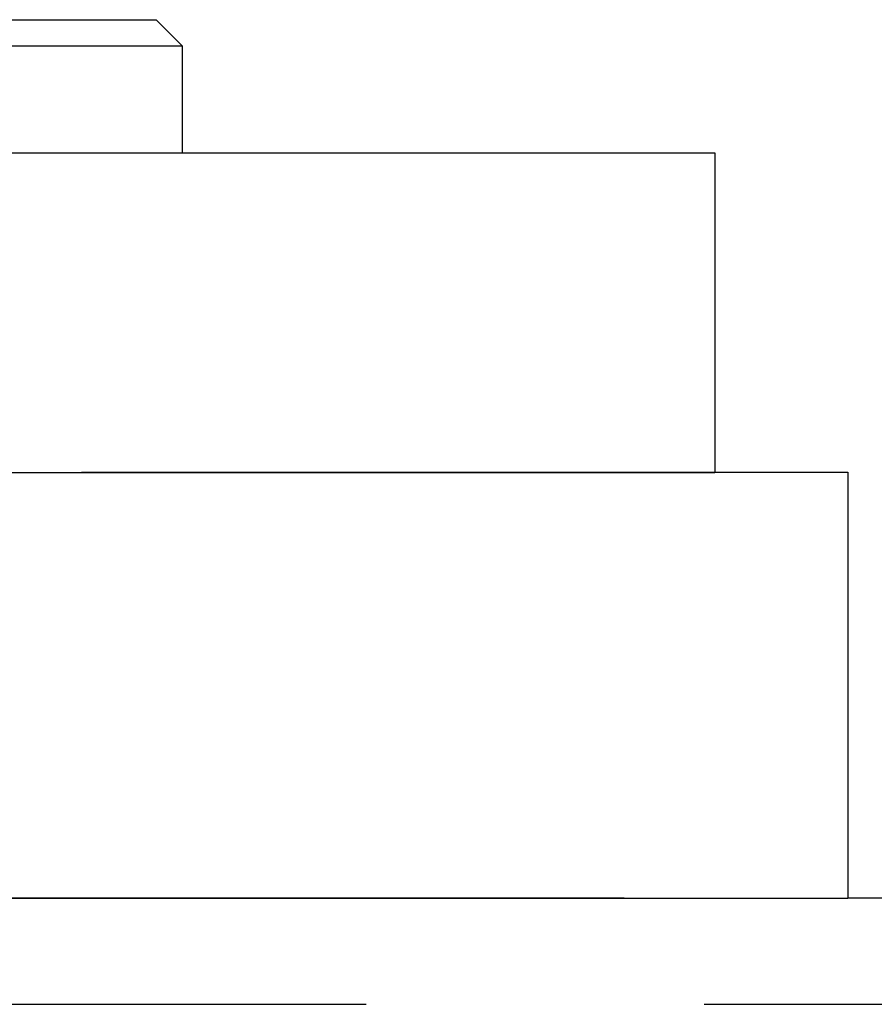
# Model space of a CAD drawing. Extents: x -3217 to -2376, y -736 to 200.
# Drawn here: x -2649 to -2633, y 119 to 138 of the extents above; entities that cross this region are included whole.
import ezdxf

# ---------------------------------------------------------------- set-up
doc = ezdxf.new("R2010")
doc.units = 0
doc.header["$LTSCALE"] = 2
doc.linetypes.add('VERDECKT', pattern=[9.525, 6.35, -3.175])
doc.layers.get('0').update_dxf_attribs({"linetype": 'CONTINUOUS'})
doc.layers.add('STEMPEL', color=3, linetype='CONTINUOUS')

# ---------------------------------------------------------------- blocks, each defined once
blk = doc.blocks.new('A$CDEBA4758')
at = {"extrusion": (-2e-16, 1, -2e-16)}
for p, q in [((273.5, 426.692), (302.5, 426.692)), ((302.5, 426.692), (303, 426.192)), ((303, 426.192), (273, 426.192)), ((303, 424.192), (303, 426.192)), ((263, 424.187), (313, 424.187)), ((273, 424.192), (303, 424.192)), ((313, 424.187), (313, 418.187)), ((263, 418.187), (313, 418.187)), ((313, 418.189), (315.5, 418.189)), ((315.5, 418.189), (315.5, 410.189)), ((260.5, 410.189), (315.5, 410.189)), ((315.5, 410.192), (568, 410.192))]:
    blk.add_line(p, q, dxfattribs=at)
at = {"color": 1, "linetype": 'VERDECKT', "extrusion": (-2e-16, 1, -2e-16)}
for p, q in [((263, 418.189), (313, 418.189)), ((260.5, 410.192), (315.5, 410.192)), ((8, 408.192), (568, 408.192))]:
    blk.add_line(p, q, dxfattribs=at)

msp = doc.modelspace()

# ---------------------------------------------------------------- block references
at = {"layer": 'STEMPEL'}
msp.add_blockref('A$CDEBA4758', (-2948.965, -288.957, 64.357), dxfattribs=at)

doc.saveas('drawing.dxf')
